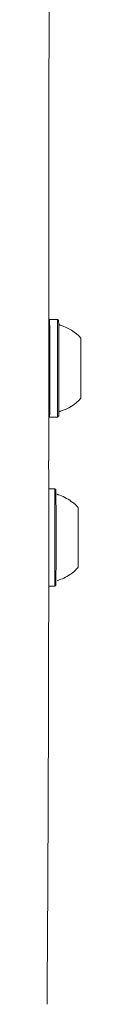
# Model space of a CAD drawing. Units: millimetres. Extents: x -3064 to 2991, y -4305 to 2325.
# Drawn here: x -135 to -128, y -879 to -666 of the extents above; entities that cross this region are included whole.
import ezdxf

# ---------------------------------------------------------------- set-up
doc = ezdxf.new("R2010")
doc.units = ezdxf.units.MM
doc.header["$LTSCALE"] = 1000
doc.layers.add('1 EQUIPMENT', color=7, linetype='Continuous', lineweight=18)

# ---------------------------------------------------------------- blocks, each defined once
blk = doc.blocks.new('Aire_de_jeux_City_daou_CD_12-1001-05-AA-T01_CD_12-1001-05-AA-T01_b_Vue_Technique-INT')
at = {"layer": '1 EQUIPMENT', "color": 7, "linetype": 'Continuous', "lineweight": 15}
for p, q in [((-134.36, -730.56), (-134.54, -730.73)), ((-132.66, -730.56), (-134.36, -730.56)), ((-132.41, -730.81), (-132.66, -730.56)), ((-134.55, -751.5), (-134.36, -751.69)), ((-134.36, -751.69), (-132.66, -751.69)), ((-132.66, -751.69), (-132.41, -751.44)), ((-133.25, -767.19), (-134.58, -767.19)), ((-133, -767.44), (-133.25, -767.19)), ((-134.61, -788.32), (-133.25, -788.32)), ((-133.25, -788.32), (-133, -788.07)), ((-132.76, -787.1), (-132.62, -787.04))]:
    blk.add_line(p, q, dxfattribs=at)
for centre, radius, start, end in [((-264320.92, -502.48), 264186.47, 359.9525758, 0.0213959), ((12696.27, -731.75), 12830.8, 179.952694, 180.036175), ((-952.1, -735.99), 817.75, 359.92411, 0.38091), ((-953.61, -736), 820.97, 359.92471, 0.37972), ((-937.1, -736.12), 804.7, 359.92531, 0.37854), ((-134.81, -741.12), 9.7, 42.0626, 73.4677), ((-520.14, -737.67), 392.54, 359.8594, 0.4444), ((-2091.27, -742.06), 1956.93, 359.71801, 0.14593), ((-2094.46, -742.06), 1961.82, 359.71868, 0.14552), ((-2052.62, -742.04), 1920.23, 359.71934, 0.14512), ((-1355.78, -741.68), 1228.18, 359.7227, 0.14179), ((-3178.04, -741.86), 3043.5, 359.93242, 0.03784), ((-2547.47, -743.82), 2412.93, 359.74716, 359.96145), ((-134.81, -741.12), 9.7, 286.5323, 317.9374), ((1615.08, -761.68), 1749.65, 179.76389, 179.98247), ((-14307.47, -778.87), 14172.9, 359.596081, 0.071631), ((-2320.72, -777.76), 2187.49, 359.72321, 0.27679), ((-2273.92, -777.76), 2140.94, 359.72388, 0.27612), ((-1467.06, -777.76), 1338.87, 359.72206, 0.27798)]:
    blk.add_arc(centre, radius, start, end, dxfattribs=at)
for points, knots in [([(-132.03, -731.83), (-132.07, -731.82), (-132.15, -731.8), (-132.26, -731.72), (-132.33, -731.63), (-132.37, -731.57), (-132.38, -731.54), (-132.38, -731.53)], [0, 0, 0, 0, 0.254046, 0.53877, 0.778964, 0.979883, 1, 1, 1, 1]), ([(-132.21, -750.5), (-132.2, -750.5), (-132.16, -750.45), (-132.09, -750.43), (-132.04, -750.42)], [0, 0, 0, 0, 0.194847, 1, 1, 1, 1]), ([(-132.62, -768.46), (-132.66, -768.45), (-132.72, -768.44), (-132.77, -768.4), (-132.79, -768.39)], [0, 0, 0, 0, 0.6149363, 1, 1, 1, 1]), ([(-128.21, -771.27), (-128.23, -771.24), (-128.56, -770.82), (-129.38, -770.12), (-130.68, -769.25), (-131.8, -768.7), (-132.48, -768.53), (-132.63, -768.5)], [0, 0, 0, 0, 0.018581, 0.304596, 0.603885, 0.910634, 1, 1, 1, 1]), ([(-132.61, -787.03), (-132.16, -786.88), (-131.24, -786.57), (-129.99, -785.83), (-128.95, -785.04), (-128.41, -784.45), (-128.19, -784.2)], [0, 0, 0, 0, 0.264514, 0.5477, 0.815747, 1, 1, 1, 1])]:
    blk.add_open_spline(points, degree=3, knots=knots, dxfattribs=at)

msp = doc.modelspace()

# ---------------------------------------------------------------- block references
at = {"layer": '1 EQUIPMENT'}
msp.add_blockref('Aire_de_jeux_City_daou_CD_12-1001-05-AA-T01_CD_12-1001-05-AA-T01_b_Vue_Technique-INT', (0, 0), dxfattribs=at)

doc.saveas('drawing.dxf')
